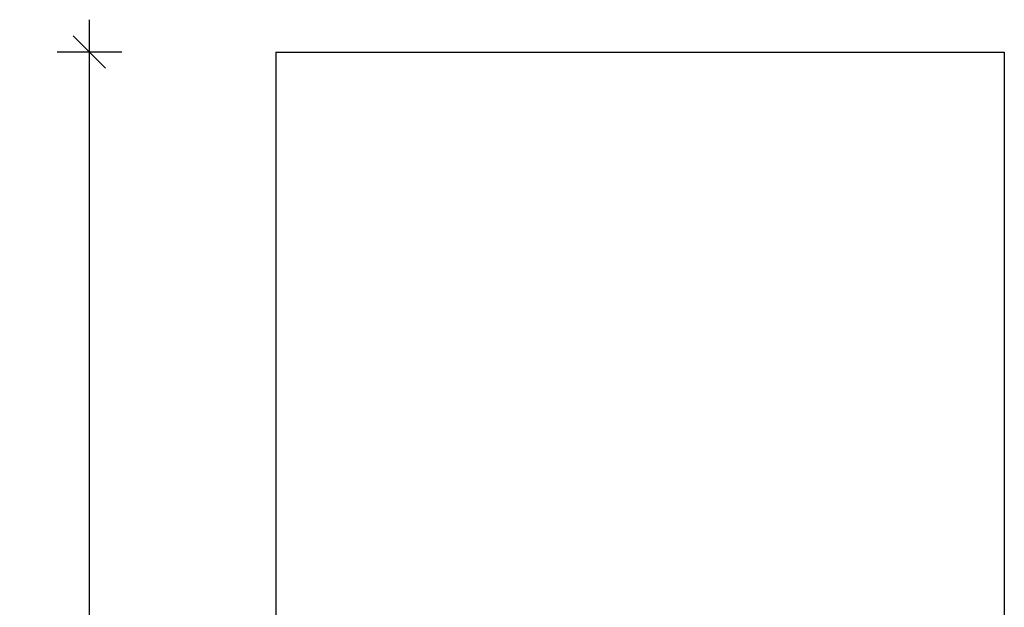
# Model space of a CAD drawing. Units: millimetres. Extents: x 2227 to 5447, y 3249 to 9983.
# Drawn here: x 2227 to 5268, y 8170 to 9983 of the extents above; entities that cross this region are included whole.
import ezdxf

# ---------------------------------------------------------------- set-up
doc = ezdxf.new("R2010")
doc.units = ezdxf.units.MM
doc.header["$PDSIZE"] = -1
doc.layers.add('SAFETY_AREA', color=3, linetype='Continuous')
doc.layers.add('TIPTAP_DIM', color=9, linetype='Continuous')
doc.dimstyles.new('0000000028386F98', dxfattribs={"dimscale": 100, "dimtxt": 1, "dimasz": 1, "dimexe": 1, "dimexo": 1, "dimgap": 1, "dimtad": 1, "dimdec": 0, "dimtxsty": 'Standard', "dimblk": 'OBLIQUE', "dimcen": 2.5, "dimdle": 1, "dimadec": 0, "dimazin": 0, "dimtfac": 1, "dimtdec": 0, "dimtmove": 0, "dimatfit": 3, "dimldrblk": 'OBLIQUE', "dimfxl": 1, "dimfxlon": 1, "dimarcsym": 0})

# ---------------------------------------------------------------- blocks, each defined once
blk = doc.blocks.new('K113_top')
at = {"layer": 'SAFETY_AREA'}
for p, q in [((-1125, 2960), (1125, 2960)), ((-1125, 2960), (-1125, -2960)), ((1125, 2960), (1125, -2960))]:
    blk.add_line(p, q, dxfattribs=at)
blk = doc.blocks.new('_Oblique')
at = {"color": 0, "linetype": 'ByBlock', "lineweight": -2}
blk.add_line((-0.5, -0.5), (0.5, 0.5), dxfattribs=at)
blk = doc.blocks.new('*D9')
at = {"layer": 'Defpoints', "color": 0, "transparency": 16777216}
for p in [(2442.2, 9883.3), (3018.3, 9883.3), (3018.3, 3963.3)]:
    blk.add_point(p, dxfattribs=at)
at = {"layer": 'TIPTAP_DIM', "color": 0, "linetype": 'ByBlock', "lineweight": -2, "transparency": 16777216}
for p, q in [((2442.2, 3863.3), (2442.2, 9983.3)), ((2542.2, 9883.3), (2342.2, 9883.3)), ((2542.2, 3963.3), (2342.2, 3963.3))]:
    blk.add_line(p, q, dxfattribs=at)
at = {"layer": 'TIPTAP_DIM', "color": 0, "lineweight": -2, "transparency": 16777216, "xscale": 100, "yscale": 100, "zscale": 100}
for p, rotation in [((2442.2, 9883.3), 90), ((2442.2, 3963.3), 270)]:
    blk.add_blockref('_Oblique', p, dxfattribs=dict(at, rotation=rotation))
at = {"layer": 'TIPTAP_DIM', "color": 0, "transparency": 16777216, "insert": (2292.2, 6923.3), "char_height": 100, "attachment_point": 5, "rotation": 90}
blk.add_mtext('5920', dxfattribs=at)

msp = doc.modelspace()

# ---------------------------------------------------------------- block references
at = {"layer": 'TIPTAP_DIM'}
msp.add_blockref('K113_top', (4143.3, 6923.3), dxfattribs=at)

# ---------------------------------------------------------------- dimensions: what is measured, and where the dimension line sits
dim = msp.add_linear_dim(base=(2442.2, 9883.3), p1=(3018.3, 3963.3), p2=(3018.3, 9883.3), angle=90, dimstyle='0000000028386F98', dxfattribs=at)
dim.commit()
dim.dimension.update_dxf_attribs({"geometry": '*D9', "text_midpoint": (2292.2, 6923.3)})

doc.saveas('drawing.dxf')
